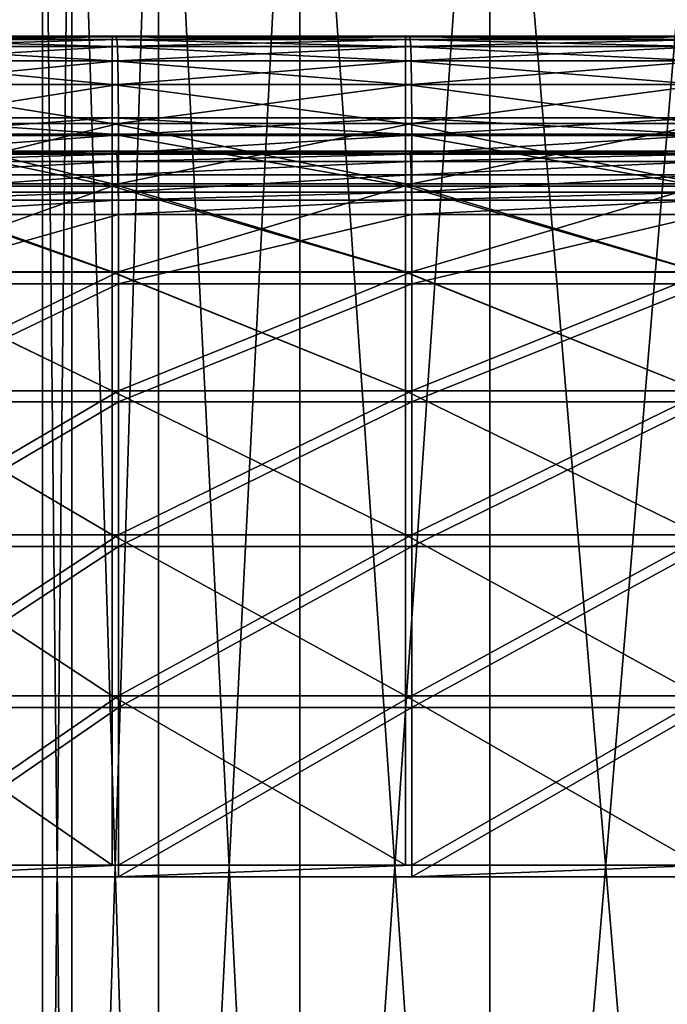
# Model space of a CAD drawing. Extents: x -0.609 to 0.007, y -0.076 to 0.078.
# Drawn here: x -0.172 to -0.155, y -0.002 to 0.023 of the extents above; entities that cross this region are included whole.
import ezdxf

# ---------------------------------------------------------------- set-up
doc = ezdxf.new("R2010")
doc.units = 0
doc.header["$MEASUREMENT"] = 0
doc.layers.get('0').update_dxf_attribs({"linetype": 'CONTINUOUS'})

msp = doc.modelspace()

# ---------------------------------------------------------------- linework, layer by layer
for points in [[(-0.170324, 0.037291, -0.007357), (-0.170324, -0.034999, -0.007357), (-0.171089, -0.034999, 0.000414)], [(-0.170324, 0.037291, -0.007357), (-0.171089, -0.034999, 0.000414), (-0.171089, 0.037291, 0.000414)], [(-0.171089, 0.037291, 0.000414), (-0.171089, -0.034999, 0.000414), (-0.170324, -0.034999, 0.008186)], [(-0.171089, 0.037291, 0.000414), (-0.170324, -0.034999, 0.008186), (-0.170324, 0.037291, 0.008186)], [(-0.168057, 0.037291, -0.01483), (-0.168057, -0.034999, -0.01483), (-0.170324, -0.034999, -0.007357)], [(-0.168057, 0.037291, -0.01483), (-0.170324, -0.034999, -0.007357), (-0.170324, 0.037291, -0.007357)], [(-0.170324, 0.037291, 0.008186), (-0.170324, -0.034999, 0.008186), (-0.168057, -0.034999, 0.015659)], [(-0.170324, 0.037291, 0.008186), (-0.168057, -0.034999, 0.015659), (-0.168057, 0.037291, 0.015659)], [(-0.164376, 0.037291, -0.021717), (-0.164376, -0.034999, -0.021717), (-0.168057, -0.034999, -0.01483)], [(-0.164376, 0.037291, -0.021717), (-0.168057, -0.034999, -0.01483), (-0.168057, 0.037291, -0.01483)], [(-0.168057, 0.037291, 0.015659), (-0.168057, -0.034999, 0.015659), (-0.164376, -0.034999, 0.022546)], [(-0.168057, 0.037291, 0.015659), (-0.164376, -0.034999, 0.022546), (-0.164376, 0.037291, 0.022546)], [(-0.159422, 0.037291, -0.027754), (-0.159422, -0.034999, -0.027754), (-0.164376, -0.034999, -0.021717)], [(-0.159422, 0.037291, -0.027754), (-0.164376, -0.034999, -0.021717), (-0.164376, 0.037291, -0.021717)], [(-0.164376, 0.037291, 0.022546), (-0.164376, -0.034999, 0.022546), (-0.159422, -0.034999, 0.028583)], [(-0.164376, 0.037291, 0.022546), (-0.159422, -0.034999, 0.028583), (-0.159422, 0.037291, 0.028583)], [(-0.153385, 0.037291, -0.032708), (-0.153385, -0.034999, -0.032708), (-0.159422, -0.034999, -0.027754)], [(-0.153385, 0.037291, -0.032708), (-0.159422, -0.034999, -0.027754), (-0.159422, 0.037291, -0.027754)], [(-0.159422, 0.037291, 0.028583), (-0.159422, -0.034999, 0.028583), (-0.153385, -0.034999, 0.033537)], [(-0.159422, 0.037291, 0.028583), (-0.153385, -0.034999, 0.033537), (-0.153385, 0.037291, 0.033537)], [(-0.175668, 0.022721, -0.032705), (-0.16927, 0.022533, -0.033877), (-0.17567, 0.022533, -0.033877)], [(-0.175664, 0.022791, -0.030473), (-0.169269, 0.022721, -0.032705), (-0.175668, 0.022721, -0.032705)], [(-0.175668, 0.022721, -0.032705), (-0.169269, 0.022721, -0.032705), (-0.16927, 0.022533, -0.033877)], [(-0.175656, 0.022801, -0.026748), (-0.169264, 0.022791, -0.030473), (-0.175664, 0.022791, -0.030473)], [(-0.175664, 0.022791, -0.030473), (-0.169264, 0.022791, -0.030473), (-0.169269, 0.022721, -0.032705)], [(-0.175644, 0.022801, -0.021248), (-0.169257, 0.022801, -0.026748), (-0.175656, 0.022801, -0.026748)], [(-0.175656, 0.022801, -0.026748), (-0.169257, 0.022801, -0.026748), (-0.169264, 0.022791, -0.030473)], [(-0.175627, 0.022801, -0.014302), (-0.169244, 0.022801, -0.021248), (-0.175644, 0.022801, -0.021248)], [(-0.175644, 0.022801, -0.021248), (-0.169244, 0.022801, -0.021248), (-0.169257, 0.022801, -0.026748)], [(-0.175608, 0.022801, -0.006391), (-0.169227, 0.022801, -0.014302), (-0.175627, 0.022801, -0.014302)], [(-0.175627, 0.022801, -0.014302), (-0.169227, 0.022801, -0.014302), (-0.169244, 0.022801, -0.021248)], [(-0.175588, 0.022801, 0.002001), (-0.169208, 0.022801, -0.006391), (-0.175608, 0.022801, -0.006391)], [(-0.175608, 0.022801, -0.006391), (-0.169208, 0.022801, -0.006391), (-0.169227, 0.022801, -0.014302)], [(-0.175567, 0.022791, 0.010386), (-0.169188, 0.022801, 0.002001), (-0.175588, 0.022801, 0.002001)], [(-0.175588, 0.022801, 0.002001), (-0.169188, 0.022801, 0.002001), (-0.169208, 0.022801, -0.006391)], [(-0.175567, 0.022791, 0.010386), (-0.169168, 0.022791, 0.010386), (-0.169188, 0.022801, 0.002001)], [(-0.175548, 0.022721, 0.018241), (-0.169168, 0.022791, 0.010386), (-0.175567, 0.022791, 0.010386)], [(-0.175548, 0.022721, 0.018241), (-0.169148, 0.022721, 0.018241), (-0.169168, 0.022791, 0.010386)], [(-0.175532, 0.022533, 0.025037), (-0.169148, 0.022721, 0.018241), (-0.175548, 0.022721, 0.018241)], [(-0.175532, 0.022533, 0.025037), (-0.169132, 0.022533, 0.025037), (-0.169148, 0.022721, 0.018241)], [(-0.169269, 0.022721, -0.032705), (-0.161621, 0.022533, -0.033877), (-0.16927, 0.022533, -0.033877)], [(-0.169264, 0.022791, -0.030473), (-0.16162, 0.022721, -0.032704), (-0.169269, 0.022721, -0.032705)], [(-0.169269, 0.022721, -0.032705), (-0.16162, 0.022721, -0.032704), (-0.161621, 0.022533, -0.033877)], [(-0.169257, 0.022801, -0.026748), (-0.161616, 0.022791, -0.030473), (-0.169264, 0.022791, -0.030473)], [(-0.169264, 0.022791, -0.030473), (-0.161616, 0.022791, -0.030473), (-0.16162, 0.022721, -0.032704)], [(-0.169244, 0.022801, -0.021248), (-0.161608, 0.022801, -0.026748), (-0.169257, 0.022801, -0.026748)], [(-0.169257, 0.022801, -0.026748), (-0.161608, 0.022801, -0.026748), (-0.161616, 0.022791, -0.030473)], [(-0.169227, 0.022801, -0.014302), (-0.161595, 0.022801, -0.021248), (-0.169244, 0.022801, -0.021248)], [(-0.169244, 0.022801, -0.021248), (-0.161595, 0.022801, -0.021248), (-0.161608, 0.022801, -0.026748)], [(-0.169208, 0.022801, -0.006391), (-0.161579, 0.022801, -0.014302), (-0.169227, 0.022801, -0.014302)], [(-0.169227, 0.022801, -0.014302), (-0.161579, 0.022801, -0.014302), (-0.161595, 0.022801, -0.021248)], [(-0.169208, 0.022801, -0.006391), (-0.16156, 0.022801, -0.006391), (-0.161579, 0.022801, -0.014302)], [(-0.169188, 0.022801, 0.002001), (-0.16156, 0.022801, -0.006391), (-0.169208, 0.022801, -0.006391)], [(-0.169168, 0.022791, 0.010386), (-0.161539, 0.022801, 0.002001), (-0.169188, 0.022801, 0.002001)], [(-0.169188, 0.022801, 0.002001), (-0.161539, 0.022801, 0.002001), (-0.16156, 0.022801, -0.006391)], [(-0.169168, 0.022791, 0.010386), (-0.161519, 0.022791, 0.010386), (-0.161539, 0.022801, 0.002001)], [(-0.169148, 0.022721, 0.018241), (-0.161519, 0.022791, 0.010386), (-0.169168, 0.022791, 0.010386)], [(-0.169148, 0.022721, 0.018241), (-0.1615, 0.022721, 0.018241), (-0.161519, 0.022791, 0.010386)], [(-0.169132, 0.022533, 0.025037), (-0.1615, 0.022721, 0.018241), (-0.169148, 0.022721, 0.018241)], [(-0.169132, 0.022533, 0.025037), (-0.161483, 0.022533, 0.025037), (-0.1615, 0.022721, 0.018241)], [(-0.16162, 0.022721, -0.032704), (-0.153939, 0.022533, -0.033877), (-0.161621, 0.022533, -0.033877)], [(-0.161616, 0.022791, -0.030473), (-0.153938, 0.022721, -0.032705), (-0.16162, 0.022721, -0.032704)], [(-0.16162, 0.022721, -0.032704), (-0.153938, 0.022721, -0.032705), (-0.153939, 0.022533, -0.033877)], [(-0.161608, 0.022801, -0.026748), (-0.153933, 0.022791, -0.030473), (-0.161616, 0.022791, -0.030473)], [(-0.161616, 0.022791, -0.030473), (-0.153933, 0.022791, -0.030473), (-0.153938, 0.022721, -0.032705)], [(-0.161595, 0.022801, -0.021248), (-0.153926, 0.022801, -0.026748), (-0.161608, 0.022801, -0.026748)], [(-0.161608, 0.022801, -0.026748), (-0.153926, 0.022801, -0.026748), (-0.153933, 0.022791, -0.030473)], [(-0.161579, 0.022801, -0.014302), (-0.153913, 0.022801, -0.021248), (-0.161595, 0.022801, -0.021248)], [(-0.161595, 0.022801, -0.021248), (-0.153913, 0.022801, -0.021248), (-0.153926, 0.022801, -0.026748)], [(-0.16156, 0.022801, -0.006391), (-0.153896, 0.022801, -0.014302), (-0.161579, 0.022801, -0.014302)], [(-0.161579, 0.022801, -0.014302), (-0.153896, 0.022801, -0.014302), (-0.153913, 0.022801, -0.021248)], [(-0.16156, 0.022801, -0.006391), (-0.153877, 0.022801, -0.006391), (-0.153896, 0.022801, -0.014302)], [(-0.161539, 0.022801, 0.002001), (-0.153877, 0.022801, -0.006391), (-0.16156, 0.022801, -0.006391)], [(-0.161519, 0.022791, 0.010386), (-0.153857, 0.022801, 0.002001), (-0.161539, 0.022801, 0.002001)], [(-0.161539, 0.022801, 0.002001), (-0.153857, 0.022801, 0.002001), (-0.153877, 0.022801, -0.006391)], [(-0.161519, 0.022791, 0.010386), (-0.153836, 0.022791, 0.010386), (-0.153857, 0.022801, 0.002001)], [(-0.1615, 0.022721, 0.018241), (-0.153836, 0.022791, 0.010386), (-0.161519, 0.022791, 0.010386)], [(-0.1615, 0.022721, 0.018241), (-0.153817, 0.022721, 0.018241), (-0.153836, 0.022791, 0.010386)], [(-0.161483, 0.022533, 0.025037), (-0.153817, 0.022721, 0.018241), (-0.1615, 0.022721, 0.018241)], [(-0.161483, 0.022533, 0.025037), (-0.153801, 0.022533, 0.025037), (-0.153817, 0.022721, 0.018241)], [(-0.17567, 0.022533, -0.033877), (-0.16927, 0.022533, -0.033877), (-0.16927, 0.022165, -0.034424)], [(-0.17567, 0.022533, -0.033877), (-0.16927, 0.022165, -0.034424), (-0.17567, 0.022165, -0.034424)], [(-0.175519, 0.022165, 0.030244), (-0.169132, 0.022533, 0.025037), (-0.175532, 0.022533, 0.025037)], [(-0.175519, 0.022165, 0.030244), (-0.169119, 0.022165, 0.030244), (-0.169132, 0.022533, 0.025037)], [(-0.16927, 0.022533, -0.033877), (-0.161621, 0.022533, -0.033877), (-0.161622, 0.022165, -0.034424)], [(-0.16927, 0.022533, -0.033877), (-0.161622, 0.022165, -0.034424), (-0.16927, 0.022165, -0.034424)], [(-0.169119, 0.022165, 0.030244), (-0.161483, 0.022533, 0.025037), (-0.169132, 0.022533, 0.025037)], [(-0.169119, 0.022165, 0.030244), (-0.161471, 0.022165, 0.030244), (-0.161483, 0.022533, 0.025037)], [(-0.161621, 0.022533, -0.033877), (-0.153939, 0.022165, -0.034424), (-0.161622, 0.022165, -0.034424)], [(-0.161621, 0.022533, -0.033877), (-0.153939, 0.022533, -0.033877), (-0.153939, 0.022165, -0.034424)], [(-0.161471, 0.022165, 0.030244), (-0.153801, 0.022533, 0.025037), (-0.161483, 0.022533, 0.025037)], [(-0.161471, 0.022165, 0.030244), (-0.153788, 0.022165, 0.030244), (-0.153801, 0.022533, 0.025037)], [(-0.17567, 0.022165, -0.034424), (-0.16927, 0.022165, -0.034424), (-0.16927, 0.021543, -0.034717)], [(-0.17567, 0.022165, -0.034424), (-0.16927, 0.021543, -0.034717), (-0.17567, 0.021543, -0.034717)], [(-0.175511, 0.021543, 0.033515), (-0.169119, 0.022165, 0.030244), (-0.175519, 0.022165, 0.030244)], [(-0.175511, 0.021543, 0.033515), (-0.169111, 0.021543, 0.033515), (-0.169119, 0.022165, 0.030244)], [(-0.16927, 0.022165, -0.034424), (-0.161622, 0.022165, -0.034424), (-0.161622, 0.021543, -0.034717)], [(-0.16927, 0.022165, -0.034424), (-0.161622, 0.021543, -0.034717), (-0.16927, 0.021543, -0.034717)], [(-0.169111, 0.021543, 0.033515), (-0.161471, 0.022165, 0.030244), (-0.169119, 0.022165, 0.030244)], [(-0.169111, 0.021543, 0.033515), (-0.161463, 0.021543, 0.033515), (-0.161471, 0.022165, 0.030244)], [(-0.161622, 0.022165, -0.034424), (-0.153939, 0.022165, -0.034424), (-0.153939, 0.021543, -0.034717)], [(-0.161622, 0.022165, -0.034424), (-0.153939, 0.021543, -0.034717), (-0.161622, 0.021543, -0.034717)], [(-0.161463, 0.021543, 0.033515), (-0.153788, 0.022165, 0.030244), (-0.161471, 0.022165, 0.030244)], [(-0.161463, 0.021543, 0.033515), (-0.15378, 0.021543, 0.033515), (-0.153788, 0.022165, 0.030244)], [(-0.17567, 0.021543, -0.034717), (-0.16927, 0.021543, -0.034717), (-0.16927, 0.020523, -0.034868)], [(-0.17567, 0.021543, -0.034717), (-0.16927, 0.020523, -0.034868), (-0.17567, 0.020523, -0.034868)], [(-0.175507, 0.020523, 0.035225), (-0.169111, 0.021543, 0.033515), (-0.175511, 0.021543, 0.033515)], [(-0.175507, 0.020523, 0.035225), (-0.169107, 0.020523, 0.035225), (-0.169111, 0.021543, 0.033515)], [(-0.16927, 0.021543, -0.034717), (-0.161622, 0.021543, -0.034717), (-0.161622, 0.020523, -0.034868)], [(-0.16927, 0.021543, -0.034717), (-0.161622, 0.020523, -0.034868), (-0.16927, 0.020523, -0.034868)], [(-0.169107, 0.020523, 0.035225), (-0.161463, 0.021543, 0.033515), (-0.169111, 0.021543, 0.033515)], [(-0.169107, 0.020523, 0.035225), (-0.161459, 0.020523, 0.035225), (-0.161463, 0.021543, 0.033515)], [(-0.161622, 0.021543, -0.034717), (-0.153939, 0.021543, -0.034717), (-0.153939, 0.020523, -0.034868)], [(-0.161622, 0.021543, -0.034717), (-0.153939, 0.020523, -0.034868), (-0.161622, 0.020523, -0.034868)], [(-0.161459, 0.020523, 0.035225), (-0.15378, 0.021543, 0.033515), (-0.161463, 0.021543, 0.033515)], [(-0.161459, 0.020523, 0.035225), (-0.153776, 0.020523, 0.035225), (-0.15378, 0.021543, 0.033515)], [(-0.17567, 0.02021, -0.032149), (-0.17567, 0.020676, -0.031845), (-0.16927, 0.020676, -0.031845)], [(-0.17567, 0.02021, -0.032149), (-0.16927, 0.020676, -0.031845), (-0.16927, 0.02021, -0.032149)], [(-0.17567, 0.020676, -0.031845), (-0.17567, 0.020251, -0.03188), (-0.16927, 0.020251, -0.03188)], [(-0.17567, 0.020676, -0.031845), (-0.16927, 0.020251, -0.03188), (-0.16927, 0.020676, -0.031845)], [(-0.16927, 0.020676, -0.031845), (-0.16927, 0.020251, -0.03188), (-0.161622, 0.020251, -0.03188)], [(-0.16927, 0.020676, -0.031845), (-0.161622, 0.020251, -0.03188), (-0.161622, 0.020676, -0.031845)], [(-0.16927, 0.02021, -0.032149), (-0.16927, 0.020676, -0.031845), (-0.161622, 0.020676, -0.031845)], [(-0.16927, 0.02021, -0.032149), (-0.161622, 0.020676, -0.031845), (-0.161622, 0.02021, -0.032149)], [(-0.161622, 0.020676, -0.031845), (-0.161622, 0.020251, -0.03188), (-0.153939, 0.020251, -0.03188)], [(-0.161622, 0.020676, -0.031845), (-0.153939, 0.020251, -0.03188), (-0.153939, 0.020676, -0.031845)], [(-0.161622, 0.02021, -0.032149), (-0.161622, 0.020676, -0.031845), (-0.153939, 0.020676, -0.031845)], [(-0.161622, 0.02021, -0.032149), (-0.153939, 0.020676, -0.031845), (-0.153939, 0.02021, -0.032149)], [(-0.17567, 0.020523, -0.034868), (-0.16927, 0.020523, -0.034868), (-0.16927, 0.018947, -0.034923)], [(-0.17567, 0.020523, -0.034868), (-0.16927, 0.018947, -0.034923), (-0.17567, 0.018947, -0.034923)], [(-0.175505, 0.018947, 0.035934), (-0.169107, 0.020523, 0.035225), (-0.175507, 0.020523, 0.035225)], [(-0.175505, 0.018947, 0.035934), (-0.169106, 0.018947, 0.035934), (-0.169107, 0.020523, 0.035225)], [(-0.16927, 0.020523, -0.034868), (-0.161622, 0.020523, -0.034868), (-0.161622, 0.018947, -0.034923)], [(-0.16927, 0.020523, -0.034868), (-0.161622, 0.018947, -0.034923), (-0.16927, 0.018947, -0.034923)], [(-0.169106, 0.018947, 0.035934), (-0.161459, 0.020523, 0.035225), (-0.169107, 0.020523, 0.035225)], [(-0.169106, 0.018947, 0.035934), (-0.161457, 0.018947, 0.035934), (-0.161459, 0.020523, 0.035225)], [(-0.161622, 0.020523, -0.034868), (-0.153939, 0.020523, -0.034868), (-0.153939, 0.018947, -0.034923)], [(-0.161622, 0.020523, -0.034868), (-0.153939, 0.018947, -0.034923), (-0.161622, 0.018947, -0.034923)], [(-0.161457, 0.018947, 0.035934), (-0.153776, 0.020523, 0.035225), (-0.161459, 0.020523, 0.035225)], [(-0.161457, 0.018947, 0.035934), (-0.153775, 0.018947, 0.035934), (-0.153776, 0.020523, 0.035225)], [(-0.17567, 0.020251, -0.03188), (-0.17567, 0.018889, -0.031924), (-0.16927, 0.018889, -0.031924)], [(-0.17567, 0.020251, -0.03188), (-0.16927, 0.018889, -0.031924), (-0.16927, 0.020251, -0.03188)], [(-0.17567, 0.019741, -0.032777), (-0.17567, 0.02021, -0.032149), (-0.16927, 0.02021, -0.032149)], [(-0.17567, 0.019741, -0.032777), (-0.16927, 0.02021, -0.032149), (-0.16927, 0.019741, -0.032777)], [(-0.16927, 0.020251, -0.03188), (-0.16927, 0.018889, -0.031924), (-0.161622, 0.018889, -0.031924)], [(-0.16927, 0.020251, -0.03188), (-0.161622, 0.018889, -0.031924), (-0.161622, 0.020251, -0.03188)], [(-0.16927, 0.019741, -0.032777), (-0.16927, 0.02021, -0.032149), (-0.161622, 0.02021, -0.032149)], [(-0.16927, 0.019741, -0.032777), (-0.161622, 0.02021, -0.032149), (-0.161621, 0.019741, -0.032777)], [(-0.161622, 0.020251, -0.03188), (-0.161622, 0.018889, -0.031924), (-0.153939, 0.018889, -0.031924)], [(-0.161622, 0.020251, -0.03188), (-0.153939, 0.018889, -0.031924), (-0.153939, 0.020251, -0.03188)], [(-0.161621, 0.019741, -0.032777), (-0.161622, 0.02021, -0.032149), (-0.153939, 0.02021, -0.032149)], [(-0.161621, 0.019741, -0.032777), (-0.153939, 0.02021, -0.032149), (-0.153939, 0.019741, -0.032777)], [(-0.175664, 0.019791, -0.030423), (-0.175668, 0.019735, -0.032419), (-0.169269, 0.019735, -0.032419)], [(-0.175656, 0.019801, -0.026744), (-0.175664, 0.019791, -0.030423), (-0.169264, 0.019791, -0.030423)], [(-0.175664, 0.019791, -0.030423), (-0.169269, 0.019735, -0.032419), (-0.169264, 0.019791, -0.030423)], [(-0.175644, 0.019801, -0.021248), (-0.175656, 0.019801, -0.026744), (-0.169257, 0.019801, -0.026744)], [(-0.175656, 0.019801, -0.026744), (-0.169264, 0.019791, -0.030423), (-0.169257, 0.019801, -0.026744)], [(-0.175627, 0.019801, -0.014302), (-0.175644, 0.019801, -0.021248), (-0.169244, 0.019801, -0.021248)], [(-0.175644, 0.019801, -0.021248), (-0.169257, 0.019801, -0.026744), (-0.169244, 0.019801, -0.021248)], [(-0.175608, 0.019801, -0.006391), (-0.175627, 0.019801, -0.014302), (-0.169227, 0.019801, -0.014302)], [(-0.175627, 0.019801, -0.014302), (-0.169244, 0.019801, -0.021248), (-0.169227, 0.019801, -0.014302)], [(-0.175588, 0.019801, 0.001999), (-0.175608, 0.019801, -0.006391), (-0.169208, 0.019801, -0.006391)], [(-0.175608, 0.019801, -0.006391), (-0.169227, 0.019801, -0.014302), (-0.169208, 0.019801, -0.006391)], [(-0.175567, 0.019791, 0.010371), (-0.175588, 0.019801, 0.001999), (-0.169188, 0.019801, 0.001999)], [(-0.175588, 0.019801, 0.001999), (-0.169208, 0.019801, -0.006391), (-0.169188, 0.019801, 0.001999)], [(-0.175567, 0.019791, 0.010371), (-0.169188, 0.019801, 0.001999), (-0.169168, 0.019791, 0.010371)], [(-0.175548, 0.019722, 0.018186), (-0.175567, 0.019791, 0.010371), (-0.169168, 0.019791, 0.010371)], [(-0.175548, 0.019722, 0.018186), (-0.169168, 0.019791, 0.010371), (-0.169148, 0.019722, 0.018186)], [(-0.169264, 0.019791, -0.030423), (-0.169269, 0.019735, -0.032419), (-0.16162, 0.019735, -0.032419)], [(-0.169257, 0.019801, -0.026744), (-0.169264, 0.019791, -0.030423), (-0.161616, 0.019791, -0.030423)], [(-0.169264, 0.019791, -0.030423), (-0.16162, 0.019735, -0.032419), (-0.161616, 0.019791, -0.030423)], [(-0.169244, 0.019801, -0.021248), (-0.169257, 0.019801, -0.026744), (-0.161608, 0.019801, -0.026744)], [(-0.169257, 0.019801, -0.026744), (-0.161616, 0.019791, -0.030423), (-0.161608, 0.019801, -0.026744)], [(-0.169227, 0.019801, -0.014302), (-0.169244, 0.019801, -0.021248), (-0.161595, 0.019801, -0.021248)], [(-0.169244, 0.019801, -0.021248), (-0.161608, 0.019801, -0.026744), (-0.161595, 0.019801, -0.021248)], [(-0.169208, 0.019801, -0.006391), (-0.169227, 0.019801, -0.014302), (-0.161579, 0.019801, -0.014302)], [(-0.169227, 0.019801, -0.014302), (-0.161595, 0.019801, -0.021248), (-0.161579, 0.019801, -0.014302)], [(-0.169208, 0.019801, -0.006391), (-0.161579, 0.019801, -0.014302), (-0.16156, 0.019801, -0.006391)], [(-0.169188, 0.019801, 0.001999), (-0.169208, 0.019801, -0.006391), (-0.16156, 0.019801, -0.006391)], [(-0.169168, 0.019791, 0.010371), (-0.169188, 0.019801, 0.001999), (-0.161539, 0.019801, 0.001999)], [(-0.169188, 0.019801, 0.001999), (-0.16156, 0.019801, -0.006391), (-0.161539, 0.019801, 0.001999)], [(-0.169168, 0.019791, 0.010371), (-0.161539, 0.019801, 0.001999), (-0.161519, 0.019791, 0.010371)], [(-0.169148, 0.019722, 0.018186), (-0.169168, 0.019791, 0.010371), (-0.161519, 0.019791, 0.010371)], [(-0.169148, 0.019722, 0.018186), (-0.161519, 0.019791, 0.010371), (-0.1615, 0.019722, 0.018186)], [(-0.161616, 0.019791, -0.030423), (-0.16162, 0.019735, -0.032419), (-0.153938, 0.019735, -0.032419)], [(-0.161608, 0.019801, -0.026744), (-0.161616, 0.019791, -0.030423), (-0.153933, 0.019791, -0.030423)], [(-0.161616, 0.019791, -0.030423), (-0.153938, 0.019735, -0.032419), (-0.153933, 0.019791, -0.030423)], [(-0.161595, 0.019801, -0.021248), (-0.161608, 0.019801, -0.026744), (-0.153926, 0.019801, -0.026744)], [(-0.161608, 0.019801, -0.026744), (-0.153933, 0.019791, -0.030423), (-0.153926, 0.019801, -0.026744)], [(-0.161579, 0.019801, -0.014302), (-0.161595, 0.019801, -0.021248), (-0.153913, 0.019801, -0.021248)], [(-0.161595, 0.019801, -0.021248), (-0.153926, 0.019801, -0.026744), (-0.153913, 0.019801, -0.021248)], [(-0.16156, 0.019801, -0.006391), (-0.161579, 0.019801, -0.014302), (-0.153896, 0.019801, -0.014302)], [(-0.161579, 0.019801, -0.014302), (-0.153913, 0.019801, -0.021248), (-0.153896, 0.019801, -0.014302)], [(-0.16156, 0.019801, -0.006391), (-0.153896, 0.019801, -0.014302), (-0.153877, 0.019801, -0.006391)], [(-0.161539, 0.019801, 0.001999), (-0.16156, 0.019801, -0.006391), (-0.153877, 0.019801, -0.006391)], [(-0.161519, 0.019791, 0.010371), (-0.161539, 0.019801, 0.001999), (-0.153857, 0.019801, 0.001999)], [(-0.161539, 0.019801, 0.001999), (-0.153877, 0.019801, -0.006391), (-0.153857, 0.019801, 0.001999)], [(-0.161519, 0.019791, 0.010371), (-0.153857, 0.019801, 0.001999), (-0.153836, 0.019791, 0.010371)], [(-0.1615, 0.019722, 0.018186), (-0.161519, 0.019791, 0.010371), (-0.153836, 0.019791, 0.010371)], [(-0.1615, 0.019722, 0.018186), (-0.153836, 0.019791, 0.010371), (-0.153817, 0.019722, 0.018186)], [(-0.175668, 0.019735, -0.032419), (-0.17567, 0.019741, -0.032777), (-0.16927, 0.019741, -0.032777)], [(-0.175668, 0.019735, -0.032419), (-0.16927, 0.019741, -0.032777), (-0.169269, 0.019735, -0.032419)], [(-0.175532, 0.019536, 0.02489), (-0.175548, 0.019722, 0.018186), (-0.169148, 0.019722, 0.018186)], [(-0.175532, 0.019536, 0.02489), (-0.169148, 0.019722, 0.018186), (-0.169132, 0.019536, 0.02489)], [(-0.175519, 0.01919, 0.029858), (-0.175532, 0.019536, 0.02489), (-0.169132, 0.019536, 0.02489)], [(-0.175519, 0.01919, 0.029858), (-0.169132, 0.019536, 0.02489), (-0.169119, 0.01919, 0.029858)], [(-0.169269, 0.019735, -0.032419), (-0.16927, 0.019741, -0.032777), (-0.161621, 0.019741, -0.032777)], [(-0.169269, 0.019735, -0.032419), (-0.161621, 0.019741, -0.032777), (-0.16162, 0.019735, -0.032419)], [(-0.169132, 0.019536, 0.02489), (-0.169148, 0.019722, 0.018186), (-0.1615, 0.019722, 0.018186)], [(-0.169132, 0.019536, 0.02489), (-0.1615, 0.019722, 0.018186), (-0.161483, 0.019536, 0.02489)], [(-0.169119, 0.01919, 0.029858), (-0.169132, 0.019536, 0.02489), (-0.161483, 0.019536, 0.02489)], [(-0.169119, 0.01919, 0.029858), (-0.161483, 0.019536, 0.02489), (-0.161471, 0.01919, 0.029858)], [(-0.16162, 0.019735, -0.032419), (-0.161621, 0.019741, -0.032777), (-0.153939, 0.019741, -0.032777)], [(-0.16162, 0.019735, -0.032419), (-0.153939, 0.019741, -0.032777), (-0.153938, 0.019735, -0.032419)], [(-0.161483, 0.019536, 0.02489), (-0.1615, 0.019722, 0.018186), (-0.153817, 0.019722, 0.018186)], [(-0.161483, 0.019536, 0.02489), (-0.153817, 0.019722, 0.018186), (-0.153801, 0.019536, 0.02489)], [(-0.161471, 0.01919, 0.029858), (-0.161483, 0.019536, 0.02489), (-0.153801, 0.019536, 0.02489)], [(-0.161471, 0.01919, 0.029858), (-0.153801, 0.019536, 0.02489), (-0.153788, 0.01919, 0.029858)], [(-0.175511, 0.018738, 0.03245), (-0.175519, 0.01919, 0.029858), (-0.169119, 0.01919, 0.029858)], [(-0.175511, 0.018738, 0.03245), (-0.169119, 0.01919, 0.029858), (-0.169111, 0.018738, 0.03245)], [(-0.169111, 0.018738, 0.03245), (-0.169119, 0.01919, 0.029858), (-0.161471, 0.01919, 0.029858)], [(-0.169111, 0.018738, 0.03245), (-0.161471, 0.01919, 0.029858), (-0.161463, 0.018738, 0.03245)], [(-0.161463, 0.018738, 0.03245), (-0.161471, 0.01919, 0.029858), (-0.153788, 0.01919, 0.029858)], [(-0.161463, 0.018738, 0.03245), (-0.153788, 0.01919, 0.029858), (-0.15378, 0.018738, 0.03245)], [(-0.17567, 0.018947, -0.034923), (-0.16927, 0.018947, -0.034923), (-0.16927, 0.016654, -0.034931)], [(-0.17567, 0.018947, -0.034923), (-0.16927, 0.016654, -0.034931), (-0.17567, 0.016654, -0.034931)], [(-0.17567, 0.018889, -0.031924), (-0.17567, 0.016649, -0.031931), (-0.16927, 0.016649, -0.031931)], [(-0.17567, 0.018889, -0.031924), (-0.16927, 0.016649, -0.031931), (-0.16927, 0.018889, -0.031924)], [(-0.175505, 0.016654, 0.0362), (-0.169106, 0.016654, 0.0362), (-0.169106, 0.018947, 0.035934)], [(-0.175505, 0.016654, 0.0362), (-0.169106, 0.018947, 0.035934), (-0.175505, 0.018947, 0.035934)], [(-0.16927, 0.018947, -0.034923), (-0.161622, 0.018947, -0.034923), (-0.161622, 0.016654, -0.034931)], [(-0.16927, 0.018947, -0.034923), (-0.161622, 0.016654, -0.034931), (-0.16927, 0.016654, -0.034931)], [(-0.16927, 0.018889, -0.031924), (-0.16927, 0.016649, -0.031931), (-0.161622, 0.016649, -0.031931)], [(-0.16927, 0.018889, -0.031924), (-0.161622, 0.016649, -0.031931), (-0.161622, 0.018889, -0.031924)], [(-0.169106, 0.016654, 0.0362), (-0.161457, 0.016654, 0.0362), (-0.161457, 0.018947, 0.035934)], [(-0.169106, 0.016654, 0.0362), (-0.161457, 0.018947, 0.035934), (-0.169106, 0.018947, 0.035934)], [(-0.161622, 0.018947, -0.034923), (-0.153939, 0.018947, -0.034923), (-0.153939, 0.016654, -0.034931)], [(-0.161622, 0.018947, -0.034923), (-0.153939, 0.016654, -0.034931), (-0.161622, 0.016654, -0.034931)], [(-0.161622, 0.018889, -0.031924), (-0.161622, 0.016649, -0.031931), (-0.153939, 0.016649, -0.031931)], [(-0.161622, 0.018889, -0.031924), (-0.153939, 0.016649, -0.031931), (-0.153939, 0.018889, -0.031924)], [(-0.161457, 0.016654, 0.0362), (-0.153775, 0.016654, 0.0362), (-0.153775, 0.018947, 0.035934)], [(-0.161457, 0.016654, 0.0362), (-0.153775, 0.018947, 0.035934), (-0.161457, 0.018947, 0.035934)], [(-0.175507, 0.018527, 0.032985), (-0.175511, 0.018738, 0.03245), (-0.169111, 0.018738, 0.03245)], [(-0.175507, 0.018527, 0.032985), (-0.169111, 0.018738, 0.03245), (-0.169107, 0.018527, 0.032985)], [(-0.175505, 0.018149, 0.033042), (-0.175507, 0.018527, 0.032985), (-0.169107, 0.018527, 0.032985)], [(-0.175505, 0.018149, 0.033042), (-0.169107, 0.018527, 0.032985), (-0.169106, 0.018149, 0.033042)], [(-0.169107, 0.018527, 0.032985), (-0.169111, 0.018738, 0.03245), (-0.161463, 0.018738, 0.03245)], [(-0.169107, 0.018527, 0.032985), (-0.161463, 0.018738, 0.03245), (-0.161459, 0.018527, 0.032985)], [(-0.169106, 0.018149, 0.033042), (-0.169107, 0.018527, 0.032985), (-0.161459, 0.018527, 0.032985)], [(-0.169106, 0.018149, 0.033042), (-0.161459, 0.018527, 0.032985), (-0.161457, 0.018149, 0.033042)], [(-0.161459, 0.018527, 0.032985), (-0.161463, 0.018738, 0.03245), (-0.15378, 0.018738, 0.03245)], [(-0.161459, 0.018527, 0.032985), (-0.15378, 0.018738, 0.03245), (-0.153776, 0.018527, 0.032985)], [(-0.161457, 0.018149, 0.033042), (-0.161459, 0.018527, 0.032985), (-0.153776, 0.018527, 0.032985)], [(-0.161457, 0.018149, 0.033042), (-0.153776, 0.018527, 0.032985), (-0.153775, 0.018149, 0.033042)], [(-0.175505, 0.016345, 0.033216), (-0.175505, 0.018149, 0.033042), (-0.169106, 0.018149, 0.033042)], [(-0.175505, 0.016345, 0.033216), (-0.169106, 0.018149, 0.033042), (-0.169106, 0.016345, 0.033216)], [(-0.169106, 0.016345, 0.033216), (-0.169106, 0.018149, 0.033042), (-0.161457, 0.018149, 0.033042)], [(-0.169106, 0.016345, 0.033216), (-0.161457, 0.018149, 0.033042), (-0.161457, 0.016345, 0.033216)], [(-0.161457, 0.016345, 0.033216), (-0.161457, 0.018149, 0.033042), (-0.153775, 0.018149, 0.033042)], [(-0.161457, 0.016345, 0.033216), (-0.153775, 0.018149, 0.033042), (-0.153775, 0.016345, 0.033216)], [(-0.17567, 0.016654, -0.034931), (-0.16927, 0.016654, -0.034931), (-0.16927, 0.013549, -0.034931)], [(-0.17567, 0.016654, -0.034931), (-0.16927, 0.013549, -0.034931), (-0.17567, 0.013549, -0.034931)], [(-0.17567, 0.016649, -0.031931), (-0.17567, 0.013549, -0.031931), (-0.16927, 0.013549, -0.031931)], [(-0.17567, 0.016649, -0.031931), (-0.16927, 0.013549, -0.031931), (-0.16927, 0.016649, -0.031931)], [(-0.175505, 0.013549, 0.036483), (-0.169106, 0.013549, 0.036483), (-0.169106, 0.016654, 0.0362)], [(-0.175505, 0.013549, 0.036483), (-0.169106, 0.016654, 0.0362), (-0.175505, 0.016654, 0.0362)], [(-0.16927, 0.016654, -0.034931), (-0.161622, 0.016654, -0.034931), (-0.161622, 0.013549, -0.034931)], [(-0.16927, 0.016654, -0.034931), (-0.161622, 0.013549, -0.034931), (-0.16927, 0.013549, -0.034931)], [(-0.16927, 0.016649, -0.031931), (-0.16927, 0.013549, -0.031931), (-0.161622, 0.013549, -0.031931)], [(-0.16927, 0.016649, -0.031931), (-0.161622, 0.013549, -0.031931), (-0.161622, 0.016649, -0.031931)], [(-0.169106, 0.013549, 0.036483), (-0.161457, 0.013549, 0.036483), (-0.161457, 0.016654, 0.0362)], [(-0.169106, 0.013549, 0.036483), (-0.161457, 0.016654, 0.0362), (-0.169106, 0.016654, 0.0362)], [(-0.161622, 0.016654, -0.034931), (-0.153939, 0.016654, -0.034931), (-0.153939, 0.013549, -0.034931)], [(-0.161622, 0.016654, -0.034931), (-0.153939, 0.013549, -0.034931), (-0.161622, 0.013549, -0.034931)], [(-0.161622, 0.016649, -0.031931), (-0.161622, 0.013549, -0.031931), (-0.153939, 0.013549, -0.031931)], [(-0.161622, 0.016649, -0.031931), (-0.153939, 0.013549, -0.031931), (-0.153939, 0.016649, -0.031931)], [(-0.161457, 0.013549, 0.036483), (-0.153775, 0.013549, 0.036483), (-0.153775, 0.016654, 0.0362)], [(-0.161457, 0.013549, 0.036483), (-0.153775, 0.016654, 0.0362), (-0.161457, 0.016654, 0.0362)], [(-0.175505, 0.013266, 0.033496), (-0.175505, 0.016345, 0.033216), (-0.169106, 0.016345, 0.033216)], [(-0.175505, 0.013266, 0.033496), (-0.169106, 0.016345, 0.033216), (-0.169106, 0.013266, 0.033496)], [(-0.169106, 0.013266, 0.033496), (-0.169106, 0.016345, 0.033216), (-0.161457, 0.016345, 0.033216)], [(-0.169106, 0.013266, 0.033496), (-0.161457, 0.016345, 0.033216), (-0.161457, 0.013266, 0.033496)], [(-0.161457, 0.013266, 0.033496), (-0.161457, 0.016345, 0.033216), (-0.153775, 0.016345, 0.033216)], [(-0.161457, 0.013266, 0.033496), (-0.153775, 0.016345, 0.033216), (-0.153775, 0.013266, 0.033496)], [(-0.17567, 0.013549, -0.031931), (-0.17567, 0.009788, -0.031931), (-0.16927, 0.009788, -0.031931)], [(-0.17567, 0.013549, -0.031931), (-0.16927, 0.009788, -0.031931), (-0.16927, 0.013549, -0.031931)], [(-0.17567, 0.013549, -0.034931), (-0.16927, 0.013549, -0.034931), (-0.16927, 0.009788, -0.034931)], [(-0.17567, 0.013549, -0.034931), (-0.16927, 0.009788, -0.034931), (-0.17567, 0.009788, -0.034931)], [(-0.175505, 0.009788, 0.036853), (-0.169106, 0.009788, 0.036853), (-0.169106, 0.013549, 0.036483)], [(-0.175505, 0.009788, 0.036853), (-0.169106, 0.013549, 0.036483), (-0.175505, 0.013549, 0.036483)], [(-0.16927, 0.013549, -0.031931), (-0.16927, 0.009788, -0.031931), (-0.161622, 0.009788, -0.031931)], [(-0.16927, 0.013549, -0.031931), (-0.161622, 0.009788, -0.031931), (-0.161622, 0.013549, -0.031931)], [(-0.16927, 0.013549, -0.034931), (-0.161622, 0.013549, -0.034931), (-0.161622, 0.009788, -0.034931)], [(-0.16927, 0.013549, -0.034931), (-0.161622, 0.009788, -0.034931), (-0.16927, 0.009788, -0.034931)], [(-0.169106, 0.009788, 0.036853), (-0.161457, 0.009788, 0.036853), (-0.161457, 0.013549, 0.036483)], [(-0.169106, 0.009788, 0.036853), (-0.161457, 0.013549, 0.036483), (-0.169106, 0.013549, 0.036483)], [(-0.161622, 0.013549, -0.031931), (-0.161622, 0.009788, -0.031931), (-0.153939, 0.009788, -0.031931)], [(-0.161622, 0.013549, -0.031931), (-0.153939, 0.009788, -0.031931), (-0.153939, 0.013549, -0.031931)], [(-0.161622, 0.013549, -0.034931), (-0.153939, 0.013549, -0.034931), (-0.153939, 0.009788, -0.034931)], [(-0.161622, 0.013549, -0.034931), (-0.153939, 0.009788, -0.034931), (-0.161622, 0.009788, -0.034931)], [(-0.161457, 0.009788, 0.036853), (-0.153775, 0.009788, 0.036853), (-0.153775, 0.013549, 0.036483)], [(-0.161457, 0.009788, 0.036853), (-0.153775, 0.013549, 0.036483), (-0.161457, 0.013549, 0.036483)], [(-0.175504, 0.00949, 0.033867), (-0.175505, 0.013266, 0.033496), (-0.169106, 0.013266, 0.033496)], [(-0.175504, 0.00949, 0.033867), (-0.169106, 0.013266, 0.033496), (-0.169106, 0.009489, 0.033867)], [(-0.169106, 0.009489, 0.033867), (-0.169106, 0.013266, 0.033496), (-0.161457, 0.013266, 0.033496)], [(-0.169106, 0.009489, 0.033867), (-0.161457, 0.013266, 0.033496), (-0.161457, 0.009489, 0.033867)], [(-0.161457, 0.009489, 0.033867), (-0.161457, 0.013266, 0.033496), (-0.153775, 0.013266, 0.033496)], [(-0.161457, 0.009489, 0.033867), (-0.153775, 0.013266, 0.033496), (-0.153775, 0.009489, 0.033867)], [(-0.17567, 0.009788, -0.031931), (-0.17567, 0.005589, -0.031931), (-0.16927, 0.005589, -0.031931)], [(-0.17567, 0.009788, -0.031931), (-0.16927, 0.005589, -0.031931), (-0.16927, 0.009788, -0.031931)], [(-0.17567, 0.009788, -0.034931), (-0.16927, 0.009788, -0.034931), (-0.16927, 0.005589, -0.034931)], [(-0.17567, 0.009788, -0.034931), (-0.16927, 0.005589, -0.034931), (-0.17567, 0.005589, -0.034931)], [(-0.175505, 0.005589, 0.03728), (-0.169106, 0.005589, 0.03728), (-0.169106, 0.009788, 0.036853)], [(-0.175505, 0.005589, 0.03728), (-0.169106, 0.009788, 0.036853), (-0.175505, 0.009788, 0.036853)], [(-0.16927, 0.009788, -0.031931), (-0.16927, 0.005589, -0.031931), (-0.161622, 0.005589, -0.031931)], [(-0.16927, 0.009788, -0.031931), (-0.161622, 0.005589, -0.031931), (-0.161622, 0.009788, -0.031931)], [(-0.16927, 0.009788, -0.034931), (-0.161622, 0.009788, -0.034931), (-0.161622, 0.005589, -0.034931)], [(-0.16927, 0.009788, -0.034931), (-0.161622, 0.005589, -0.034931), (-0.16927, 0.005589, -0.034931)], [(-0.169106, 0.005589, 0.03728), (-0.161457, 0.005589, 0.03728), (-0.161457, 0.009788, 0.036853)], [(-0.169106, 0.005589, 0.03728), (-0.161457, 0.009788, 0.036853), (-0.169106, 0.009788, 0.036853)], [(-0.161622, 0.009788, -0.031931), (-0.161622, 0.005589, -0.031931), (-0.153939, 0.005589, -0.031931)], [(-0.161622, 0.009788, -0.031931), (-0.153939, 0.005589, -0.031931), (-0.153939, 0.009788, -0.031931)], [(-0.161622, 0.009788, -0.034931), (-0.153939, 0.009788, -0.034931), (-0.153939, 0.005589, -0.034931)], [(-0.161622, 0.009788, -0.034931), (-0.153939, 0.005589, -0.034931), (-0.161622, 0.005589, -0.034931)], [(-0.161457, 0.005589, 0.03728), (-0.153775, 0.005589, 0.03728), (-0.153775, 0.009788, 0.036853)], [(-0.161457, 0.005589, 0.03728), (-0.153775, 0.009788, 0.036853), (-0.161457, 0.009788, 0.036853)], [(-0.175503, 0.005284, 0.034295), (-0.175504, 0.00949, 0.033867), (-0.169106, 0.009489, 0.033867)], [(-0.175503, 0.005284, 0.034295), (-0.169106, 0.009489, 0.033867), (-0.169106, 0.005283, 0.034295)], [(-0.169106, 0.005283, 0.034295), (-0.169106, 0.009489, 0.033867), (-0.161457, 0.009489, 0.033867)], [(-0.169106, 0.005283, 0.034295), (-0.161457, 0.009489, 0.033867), (-0.161457, 0.005283, 0.034295)], [(-0.161457, 0.005283, 0.034295), (-0.161457, 0.009489, 0.033867), (-0.153775, 0.009489, 0.033867)], [(-0.161457, 0.005283, 0.034295), (-0.153775, 0.009489, 0.033867), (-0.153775, 0.005283, 0.034295)], [(-0.17567, 0.005589, -0.031931), (-0.17567, 0.001171, -0.031931), (-0.16927, 0.001171, -0.031931)], [(-0.17567, 0.005589, -0.031931), (-0.16927, 0.001171, -0.031931), (-0.16927, 0.005589, -0.031931)], [(-0.17567, 0.005589, -0.034931), (-0.16927, 0.005589, -0.034931), (-0.16927, 0.001171, -0.034931)], [(-0.17567, 0.005589, -0.034931), (-0.16927, 0.001171, -0.034931), (-0.17567, 0.001171, -0.034931)], [(-0.175505, 0.001171, 0.037735), (-0.169106, 0.001171, 0.037735), (-0.169106, 0.005589, 0.03728)], [(-0.175505, 0.001171, 0.037735), (-0.169106, 0.005589, 0.03728), (-0.175505, 0.005589, 0.03728)], [(-0.16927, 0.005589, -0.031931), (-0.16927, 0.001171, -0.031931), (-0.161622, 0.001171, -0.031931)], [(-0.16927, 0.005589, -0.031931), (-0.161622, 0.001171, -0.031931), (-0.161622, 0.005589, -0.031931)], [(-0.16927, 0.005589, -0.034931), (-0.161622, 0.005589, -0.034931), (-0.161622, 0.001171, -0.034931)], [(-0.16927, 0.005589, -0.034931), (-0.161622, 0.001171, -0.034931), (-0.16927, 0.001171, -0.034931)], [(-0.169106, 0.001171, 0.037735), (-0.161457, 0.001171, 0.037735), (-0.161457, 0.005589, 0.03728)], [(-0.169106, 0.001171, 0.037735), (-0.161457, 0.005589, 0.03728), (-0.169106, 0.005589, 0.03728)], [(-0.161622, 0.005589, -0.031931), (-0.161622, 0.001171, -0.031931), (-0.153939, 0.001171, -0.031931)], [(-0.161622, 0.005589, -0.031931), (-0.153939, 0.001171, -0.031931), (-0.153939, 0.005589, -0.031931)], [(-0.161622, 0.005589, -0.034931), (-0.153939, 0.005589, -0.034931), (-0.153939, 0.001171, -0.034931)], [(-0.161622, 0.005589, -0.034931), (-0.153939, 0.001171, -0.034931), (-0.161622, 0.001171, -0.034931)], [(-0.161457, 0.001171, 0.037735), (-0.153775, 0.001171, 0.037735), (-0.153775, 0.005589, 0.03728)], [(-0.161457, 0.001171, 0.037735), (-0.153775, 0.005589, 0.03728), (-0.161457, 0.005589, 0.03728)], [(-0.175503, 0.000864, 0.034751), (-0.175503, 0.005284, 0.034295), (-0.169106, 0.005283, 0.034295)], [(-0.175503, 0.000864, 0.034751), (-0.169106, 0.005283, 0.034295), (-0.169106, 0.000863, 0.034751)], [(-0.169106, 0.000863, 0.034751), (-0.169106, 0.005283, 0.034295), (-0.161457, 0.005283, 0.034295)], [(-0.169106, 0.000863, 0.034751), (-0.161457, 0.005283, 0.034295), (-0.161457, 0.000863, 0.034751)], [(-0.161457, 0.000863, 0.034751), (-0.161457, 0.005283, 0.034295), (-0.153775, 0.005283, 0.034295)], [(-0.161457, 0.000863, 0.034751), (-0.153775, 0.005283, 0.034295), (-0.153775, 0.000863, 0.034751)], [(-0.16927, 0.001171, -0.031931), (-0.17567, 0.001171, -0.031931), (-0.17567, 0.001171, -0.034931)], [(-0.16927, 0.001171, -0.031931), (-0.17567, 0.001171, -0.034931), (-0.16927, 0.001171, -0.034931)], [(-0.175503, 0.000864, 0.034751), (-0.169106, 0.001171, 0.037735), (-0.175505, 0.001171, 0.037735)], [(-0.175503, 0.000864, 0.034751), (-0.169106, 0.000863, 0.034751), (-0.169106, 0.001171, 0.037735)], [(-0.161622, 0.001171, -0.031931), (-0.16927, 0.001171, -0.031931), (-0.16927, 0.001171, -0.034931)], [(-0.161622, 0.001171, -0.031931), (-0.16927, 0.001171, -0.034931), (-0.161622, 0.001171, -0.034931)], [(-0.169106, 0.000863, 0.034751), (-0.161457, 0.000863, 0.034751), (-0.161457, 0.001171, 0.037735)], [(-0.169106, 0.000863, 0.034751), (-0.161457, 0.001171, 0.037735), (-0.169106, 0.001171, 0.037735)], [(-0.153939, 0.001171, -0.031931), (-0.161622, 0.001171, -0.031931), (-0.161622, 0.001171, -0.034931)], [(-0.153939, 0.001171, -0.031931), (-0.161622, 0.001171, -0.034931), (-0.153939, 0.001171, -0.034931)], [(-0.161457, 0.000863, 0.034751), (-0.153775, 0.000863, 0.034751), (-0.153775, 0.001171, 0.037735)], [(-0.161457, 0.000863, 0.034751), (-0.153775, 0.001171, 0.037735), (-0.161457, 0.001171, 0.037735)]]:
    msp.add_3dface(points)

doc.saveas('drawing.dxf')
